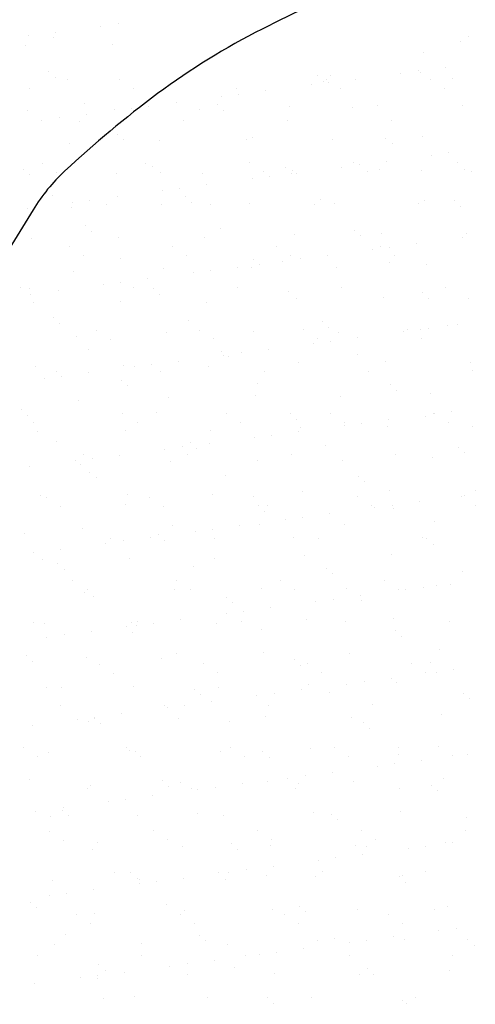
# Model space of a CAD drawing. Units: metres. Extents: x -112 to 729, y 7536 to 8130.
# Drawn here: x 447 to 460, y 7841 to 7870 of the extents above; entities that cross this region are included whole.
import ezdxf

# ---------------------------------------------------------------- set-up
doc = ezdxf.new("R2010")
doc.units = ezdxf.units.M
doc.header["$MEASUREMENT"] = 0
doc.layers.add('0_1', color=1, linetype='Continuous', lineweight=0)
doc.layers.add('AFLUENTES', color=1, linetype='Continuous', lineweight=0)

msp = doc.modelspace()

# ---------------------------------------------------------------- linework, layer by layer
at = {"layer": '0_1', "color": 7, "linetype": 'Continuous', "lineweight": -3}
for p, q in [((449.596, 7869.967), (449.596, 7869.967)), ((447.717, 7869.72), (447.717, 7869.72)), ((449.075, 7869.899), (449.075, 7869.899)), ((446.904, 7869.613), (446.904, 7869.613)), ((447.64, 7869.557), (447.64, 7869.557)), ((459.862, 7869.447), (459.862, 7869.447)), ((460.096, 7869.579), (460.096, 7869.579)), ((446.809, 7869.307), (446.809, 7869.307)), ((449.427, 7869.341), (449.427, 7869.341)), ((458.769, 7869.125), (458.769, 7869.125)), ((447.516, 7868.539), (447.516, 7868.539)), ((458.072, 7868.494), (458.072, 7868.494)), ((458.593, 7868.563), (458.593, 7868.563)), ((458.656, 7868.521), (458.656, 7868.521)), ((459.406, 7868.67), (459.406, 7868.67)), ((447.7, 7868.37), (447.7, 7868.37)), ((448.078, 7868.306), (448.078, 7868.306)), ((449.622, 7868.294), (449.622, 7868.294)), ((455.578, 7868.416), (455.578, 7868.416)), ((455.762, 7868.247), (455.762, 7868.247)), ((455.85, 7868.305), (455.85, 7868.305)), ((455.901, 7868.208), (455.901, 7868.208)), ((455.955, 7868.424), (455.955, 7868.424)), ((456.714, 7868.315), (456.714, 7868.315)), ((458.964, 7868.311), (458.964, 7868.311)), ((459.639, 7868.328), (459.639, 7868.328)), ((446.929, 7868.02), (446.929, 7868.02)), ((450.043, 7868.025), (450.043, 7868.025)), ((453.157, 7868.031), (453.157, 7868.031)), ((454.022, 7867.961), (454.022, 7867.961)), ((455.381, 7868.14), (455.381, 7868.14)), ((456.272, 7868.037), (456.272, 7868.037)), ((459.386, 7868.042), (459.386, 7868.042)), ((451.331, 7867.607), (451.331, 7867.607)), ((452.689, 7867.785), (452.689, 7867.785)), ((453.209, 7867.854), (453.209, 7867.854)), ((446.872, 7867.38), (446.872, 7867.38)), ((448.57, 7867.573), (448.57, 7867.573)), ((449.49, 7867.414), (449.49, 7867.414)), ((449.997, 7867.431), (449.997, 7867.431)), ((450.518, 7867.5), (450.518, 7867.5)), ((452.048, 7867.401), (452.048, 7867.401)), ((452.572, 7867.539), (452.572, 7867.539)), ((452.756, 7867.37), (452.756, 7867.37)), ((454.749, 7867.499), (454.749, 7867.499)), ((456.632, 7867.45), (456.632, 7867.45)), ((457.366, 7867.532), (457.366, 7867.532)), ((459.925, 7867.52), (459.925, 7867.52)), ((447.305, 7867.077), (447.305, 7867.077)), ((447.826, 7867.145), (447.826, 7867.145)), ((448.447, 7867.053), (448.447, 7867.053)), ((448.639, 7867.252), (448.639, 7867.252)), ((451.561, 7867.058), (451.561, 7867.058)), ((454.675, 7867.064), (454.675, 7867.064)), ((457.79, 7867.07), (457.79, 7867.07)), ((449.566, 7866.661), (449.566, 7866.661)), ((449.75, 7866.492), (449.75, 7866.492)), ((450.842, 7866.476), (450.842, 7866.476)), ((453.46, 7866.51), (453.46, 7866.51)), ((453.626, 7866.572), (453.626, 7866.572)), ((456.018, 7866.497), (456.018, 7866.497)), ((457.628, 7866.538), (457.628, 7866.538)), ((458.719, 7866.595), (458.719, 7866.595)), ((448.141, 7866.379), (448.141, 7866.379)), ((457.812, 7866.369), (457.812, 7866.369)), ((457.636, 7865.848), (457.636, 7865.848)), ((458.995, 7866.026), (458.995, 7866.026)), ((459.515, 7866.095), (459.515, 7866.095)), ((446.744, 7865.614), (446.744, 7865.614)), ((447.315, 7865.784), (447.315, 7865.784)), ((450.429, 7865.79), (450.429, 7865.79)), ((450.62, 7865.695), (450.62, 7865.695)), ((453.543, 7865.796), (453.543, 7865.796)), ((453.965, 7865.527), (453.965, 7865.527)), ((454.622, 7865.66), (454.622, 7865.66)), ((454.812, 7865.572), (454.812, 7865.572)), ((456.303, 7865.672), (456.303, 7865.672)), ((456.657, 7865.801), (456.657, 7865.801)), ((456.823, 7865.741), (456.823, 7865.741)), ((457.079, 7865.533), (457.079, 7865.533)), ((457.43, 7865.605), (457.43, 7865.605)), ((458.682, 7865.572), (458.682, 7865.572)), ((459.772, 7865.807), (459.772, 7865.807)), ((459.988, 7865.593), (459.988, 7865.593)), ((460.193, 7865.538), (460.193, 7865.538)), ((446.935, 7865.454), (446.935, 7865.454)), ((447.737, 7865.516), (447.737, 7865.516)), ((449.553, 7865.487), (449.553, 7865.487)), ((450.851, 7865.521), (450.851, 7865.521)), ((452.111, 7865.475), (452.111, 7865.475)), ((453.611, 7865.318), (453.611, 7865.318)), ((454.132, 7865.386), (454.132, 7865.386)), ((454.806, 7865.491), (454.806, 7865.491)), ((454.945, 7865.493), (454.945, 7865.493)), ((450.919, 7864.963), (450.919, 7864.963)), ((451.44, 7865.032), (451.44, 7865.032)), ((452.253, 7865.139), (452.253, 7865.139)), ((447.614, 7864.817), (447.614, 7864.817)), ((448.748, 7864.677), (448.748, 7864.677)), ((449.561, 7864.784), (449.561, 7864.784)), ((451.615, 7864.783), (451.615, 7864.783)), ((455.676, 7864.694), (455.676, 7864.694)), ((458.782, 7864.668), (458.782, 7864.668)), ((459.677, 7864.66), (459.677, 7864.66)), ((446.869, 7864.43), (446.869, 7864.43)), ((448.204, 7864.452), (448.204, 7864.452)), ((448.227, 7864.609), (448.227, 7864.609)), ((449.255, 7864.548), (449.255, 7864.548)), ((450.905, 7864.549), (450.905, 7864.549)), ((451.8, 7864.614), (451.8, 7864.614)), ((452.369, 7864.554), (452.369, 7864.554)), ((453.523, 7864.583), (453.523, 7864.583)), ((455.483, 7864.56), (455.483, 7864.56)), ((456.081, 7864.57), (456.081, 7864.57)), ((458.597, 7864.565), (458.597, 7864.565)), ((459.862, 7864.491), (459.862, 7864.491)), ((448.609, 7863.905), (448.609, 7863.905)), ((452.67, 7863.817), (452.67, 7863.817)), ((456.671, 7863.782), (456.671, 7863.782)), ((446.998, 7863.527), (446.998, 7863.527)), ((448.794, 7863.736), (448.794, 7863.736)), ((449.616, 7863.56), (449.616, 7863.56)), ((452.174, 7863.548), (452.174, 7863.548)), ((454.875, 7863.645), (454.875, 7863.645)), ((456.856, 7863.613), (456.856, 7863.613)), ((457.493, 7863.678), (457.493, 7863.678)), ((459.916, 7863.559), (459.916, 7863.559)), ((460.05, 7863.666), (460.05, 7863.666)), ((448.123, 7863.28), (448.123, 7863.28)), ((451.237, 7863.286), (451.237, 7863.286)), ((454.351, 7863.291), (454.351, 7863.291)), ((457.225, 7863.204), (457.225, 7863.204)), ((457.465, 7863.297), (457.465, 7863.297)), ((457.745, 7863.273), (457.745, 7863.273)), ((458.558, 7863.38), (458.558, 7863.38)), ((448.544, 7863.012), (448.544, 7863.012)), ((449.664, 7862.939), (449.664, 7862.939)), ((451.659, 7863.017), (451.659, 7863.017)), ((453.665, 7862.905), (453.665, 7862.905)), ((454.773, 7863.023), (454.773, 7863.023)), ((455.053, 7862.918), (455.053, 7862.918)), ((455.866, 7863.025), (455.866, 7863.025)), ((457.887, 7863.028), (457.887, 7863.028)), ((450.968, 7862.623), (450.968, 7862.623)), ((453.175, 7862.671), (453.175, 7862.671)), ((453.586, 7862.656), (453.586, 7862.656)), ((453.849, 7862.736), (453.849, 7862.736)), ((454.533, 7862.85), (454.533, 7862.85)), ((456.144, 7862.644), (456.144, 7862.644)), ((457.726, 7862.816), (457.726, 7862.816)), ((458.845, 7862.741), (458.845, 7862.741)), ((448.267, 7862.525), (448.267, 7862.525)), ((450.483, 7862.317), (450.483, 7862.317)), ((451.841, 7862.495), (451.841, 7862.495)), ((452.362, 7862.564), (452.362, 7862.564)), ((446.658, 7862.061), (446.658, 7862.061)), ((446.948, 7862.039), (446.948, 7862.039)), ((449.149, 7862.141), (449.149, 7862.141)), ((449.67, 7862.21), (449.67, 7862.21)), ((450.062, 7862.044), (450.062, 7862.044)), ((450.659, 7862.027), (450.659, 7862.027)), ((453.177, 7862.05), (453.177, 7862.05)), ((456.291, 7862.056), (456.291, 7862.056)), ((459.405, 7862.061), (459.405, 7862.061)), ((446.978, 7861.855), (446.978, 7861.855)), ((447.791, 7861.962), (447.791, 7861.962)), ((450.843, 7861.858), (450.843, 7861.858)), ((454.719, 7861.938), (454.719, 7861.938)), ((454.938, 7861.718), (454.938, 7861.718)), ((457.555, 7861.752), (457.555, 7861.752)), ((458.721, 7861.904), (458.721, 7861.904)), ((458.905, 7861.735), (458.905, 7861.735)), ((460.113, 7861.739), (460.113, 7861.739)), ((447.061, 7861.6), (447.061, 7861.6)), ((449.679, 7861.633), (449.679, 7861.633)), ((452.237, 7861.621), (452.237, 7861.621)), ((447.653, 7861.149), (447.653, 7861.149)), ((447.837, 7860.98), (447.837, 7860.98)), ((451.713, 7861.061), (451.713, 7861.061)), ((455.715, 7861.026), (455.715, 7861.026)), ((455.899, 7860.858), (455.899, 7860.858)), ((458.667, 7860.805), (458.667, 7860.805)), ((458.908, 7860.814), (458.908, 7860.814)), ((459.48, 7860.912), (459.48, 7860.912)), ((459.775, 7860.938), (459.775, 7860.938)), ((448.33, 7860.598), (448.33, 7860.598)), ((448.93, 7860.776), (448.93, 7860.776)), ((449.352, 7860.507), (449.352, 7860.507)), ((451.031, 7860.696), (451.031, 7860.696)), ((452.044, 7860.782), (452.044, 7860.782)), ((452.466, 7860.513), (452.466, 7860.513)), ((453.649, 7860.729), (453.649, 7860.729)), ((455.159, 7860.787), (455.159, 7860.787)), ((455.58, 7860.519), (455.58, 7860.519)), ((456.207, 7860.717), (456.207, 7860.717)), ((456.788, 7860.558), (456.788, 7860.558)), ((458.147, 7860.736), (458.147, 7860.736)), ((458.273, 7860.793), (458.273, 7860.793)), ((458.694, 7860.524), (458.694, 7860.524)), ((455.455, 7860.382), (455.455, 7860.382)), ((455.976, 7860.451), (455.976, 7860.451)), ((448.707, 7860.183), (448.707, 7860.183)), ((452.709, 7860.149), (452.709, 7860.149)), ((452.763, 7860.028), (452.763, 7860.028)), ((452.893, 7859.98), (452.893, 7859.98)), ((453.284, 7860.096), (453.284, 7860.096)), ((454.097, 7860.203), (454.097, 7860.203)), ((456.769, 7860.06), (456.769, 7860.06)), ((447.124, 7859.673), (447.124, 7859.673)), ((449.742, 7859.706), (449.742, 7859.706)), ((450.071, 7859.673), (450.071, 7859.673)), ((450.592, 7859.742), (450.592, 7859.742)), ((451.405, 7859.849), (451.405, 7859.849)), ((452.3, 7859.694), (452.3, 7859.694)), ((455.001, 7859.792), (455.001, 7859.792)), ((457.618, 7859.825), (457.618, 7859.825)), ((460.176, 7859.813), (460.176, 7859.813)), ((447.38, 7859.319), (447.38, 7859.319)), ((447.756, 7859.535), (447.756, 7859.535)), ((447.9, 7859.387), (447.9, 7859.387)), ((448.713, 7859.495), (448.713, 7859.495)), ((450.87, 7859.54), (450.87, 7859.54)), ((453.984, 7859.546), (453.984, 7859.546)), ((457.098, 7859.551), (457.098, 7859.551)), ((460.212, 7859.557), (460.212, 7859.557)), ((449.702, 7859.271), (449.702, 7859.271)), ((449.887, 7859.102), (449.887, 7859.102)), ((453.763, 7859.183), (453.763, 7859.183)), ((457.764, 7859.148), (457.764, 7859.148)), ((451.094, 7858.769), (451.094, 7858.769)), ((453.712, 7858.802), (453.712, 7858.802)), ((456.27, 7858.79), (456.27, 7858.79)), ((457.949, 7858.979), (457.949, 7858.979)), ((458.971, 7858.887), (458.971, 7858.887)), ((448.393, 7858.672), (448.393, 7858.672)), ((446.696, 7858.393), (446.696, 7858.393)), ((446.881, 7858.224), (446.881, 7858.224)), ((449.738, 7858.272), (449.738, 7858.272)), ((450.757, 7858.305), (450.757, 7858.305)), ((452.852, 7858.278), (452.852, 7858.278)), ((454.758, 7858.271), (454.758, 7858.271)), ((455.966, 7858.283), (455.966, 7858.283)), ((458.819, 7858.182), (458.819, 7858.182)), ((459.069, 7858.269), (459.069, 7858.269)), ((459.08, 7858.289), (459.08, 7858.289)), ((459.589, 7858.337), (459.589, 7858.337)), ((447.046, 7857.998), (447.046, 7857.998)), ((450.16, 7858.003), (450.16, 7858.003)), ((453.274, 7858.009), (453.274, 7858.009)), ((454.942, 7858.102), (454.942, 7858.102)), ((455.064, 7857.865), (455.064, 7857.865)), ((456.377, 7857.914), (456.377, 7857.914)), ((456.388, 7858.015), (456.388, 7858.015)), ((456.897, 7857.983), (456.897, 7857.983)), ((457.681, 7857.898), (457.681, 7857.898)), ((457.711, 7858.09), (457.711, 7858.09)), ((459.502, 7858.02), (459.502, 7858.02)), ((460.24, 7857.886), (460.24, 7857.886)), ((447.187, 7857.746), (447.187, 7857.746)), ((449.805, 7857.78), (449.805, 7857.78)), ((452.363, 7857.767), (452.363, 7857.767)), ((453.685, 7857.56), (453.685, 7857.56)), ((454.206, 7857.628), (454.206, 7857.628)), ((455.019, 7857.736), (455.019, 7857.736)), ((447.751, 7857.427), (447.751, 7857.427)), ((451.514, 7857.274), (451.514, 7857.274)), ((451.752, 7857.393), (451.752, 7857.393)), ((452.327, 7857.381), (452.327, 7857.381)), ((455.812, 7857.305), (455.812, 7857.305)), ((459.814, 7857.27), (459.814, 7857.27)), ((448.564, 7857.031), (448.564, 7857.031)), ((449.635, 7857.027), (449.635, 7857.027)), ((450.993, 7857.206), (450.993, 7857.206)), ((451.678, 7857.036), (451.678, 7857.036)), ((451.936, 7857.224), (451.936, 7857.224)), ((454.792, 7857.042), (454.792, 7857.042)), ((457.906, 7857.047), (457.906, 7857.047)), ((459.034, 7856.96), (459.034, 7856.96)), ((459.998, 7857.101), (459.998, 7857.101)), ((446.943, 7856.672), (446.943, 7856.672)), ((448.302, 7856.851), (448.302, 7856.851)), ((448.456, 7856.745), (448.456, 7856.745)), ((448.822, 7856.92), (448.822, 7856.92)), ((451.157, 7856.842), (451.157, 7856.842)), ((453.775, 7856.875), (453.775, 7856.875)), ((456.333, 7856.863), (456.333, 7856.863)), ((448.746, 7856.515), (448.746, 7856.515)), ((452.806, 7856.427), (452.806, 7856.427)), ((456.808, 7856.392), (456.808, 7856.392)), ((448.93, 7856.346), (448.93, 7856.346)), ((456.992, 7856.224), (456.992, 7856.224)), ((447.25, 7855.819), (447.25, 7855.819)), ((449.868, 7855.853), (449.868, 7855.853)), ((452.426, 7855.841), (452.426, 7855.841)), ((453.66, 7855.774), (453.66, 7855.774)), ((455.127, 7855.938), (455.127, 7855.938)), ((456.774, 7855.779), (456.774, 7855.779)), ((457.744, 7855.971), (457.744, 7855.971)), ((459.888, 7855.785), (459.888, 7855.785)), ((459.991, 7855.801), (459.991, 7855.801)), ((460.303, 7855.959), (460.303, 7855.959)), ((447.431, 7855.762), (447.431, 7855.762)), ((447.853, 7855.493), (447.853, 7855.493)), ((449.8, 7855.549), (449.8, 7855.549)), ((450.546, 7855.768), (450.546, 7855.768)), ((450.967, 7855.499), (450.967, 7855.499)), ((453.802, 7855.515), (453.802, 7855.515)), ((454.081, 7855.505), (454.081, 7855.505)), ((457.195, 7855.511), (457.195, 7855.511)), ((457.82, 7855.515), (457.82, 7855.515)), ((458.632, 7855.622), (458.632, 7855.622)), ((460.31, 7855.516), (460.31, 7855.516)), ((453.986, 7855.346), (453.986, 7855.346)), ((455.941, 7855.268), (455.941, 7855.268)), ((457.299, 7855.447), (457.299, 7855.447)), ((457.862, 7855.426), (457.862, 7855.426)), ((451.22, 7854.915), (451.22, 7854.915)), ((453.249, 7854.913), (453.249, 7854.913)), ((453.838, 7854.949), (453.838, 7854.949)), ((454.607, 7855.092), (454.607, 7855.092)), ((455.128, 7855.161), (455.128, 7855.161)), ((456.396, 7854.936), (456.396, 7854.936)), ((459.097, 7855.034), (459.097, 7855.034)), ((446.794, 7854.671), (446.794, 7854.671)), ((448.519, 7854.818), (448.519, 7854.818)), ((450.796, 7854.637), (450.796, 7854.637)), ((451.915, 7854.738), (451.915, 7854.738)), ((452.436, 7854.806), (452.436, 7854.806)), ((449.224, 7854.383), (449.224, 7854.383)), ((449.371, 7854.526), (449.371, 7854.526)), ((449.744, 7854.452), (449.744, 7854.452)), ((450.557, 7854.559), (450.557, 7854.559)), ((450.98, 7854.468), (450.98, 7854.468)), ((452.485, 7854.532), (452.485, 7854.532)), ((454.856, 7854.549), (454.856, 7854.549)), ((455.599, 7854.538), (455.599, 7854.538)), ((458.714, 7854.543), (458.714, 7854.543)), ((458.858, 7854.514), (458.858, 7854.514)), ((459.042, 7854.345), (459.042, 7854.345)), ((447.052, 7854.098), (447.052, 7854.098)), ((447.865, 7854.205), (447.865, 7854.205)), ((455.19, 7854.011), (455.19, 7854.011)), ((457.807, 7854.044), (457.807, 7854.044)), ((447.313, 7853.893), (447.313, 7853.893)), ((447.789, 7853.759), (447.789, 7853.759)), ((449.931, 7853.926), (449.931, 7853.926)), ((452.489, 7853.914), (452.489, 7853.914)), ((447.974, 7853.591), (447.974, 7853.591)), ((451.85, 7853.671), (451.85, 7853.671)), ((455.851, 7853.637), (455.851, 7853.637)), ((456.036, 7853.468), (456.036, 7853.468)), ((459.912, 7853.548), (459.912, 7853.548)), ((448.239, 7853.258), (448.239, 7853.258)), ((451.353, 7853.264), (451.353, 7853.264)), ((454.467, 7853.269), (454.467, 7853.269)), ((457.581, 7853.275), (457.581, 7853.275)), ((459.554, 7853.154), (459.554, 7853.154)), ((448.582, 7852.891), (448.582, 7852.891)), ((448.661, 7852.989), (448.661, 7852.989)), ((451.283, 7852.988), (451.283, 7852.988)), ((451.775, 7852.995), (451.775, 7852.995)), ((453.901, 7853.022), (453.901, 7853.022)), ((454.889, 7853.001), (454.889, 7853.001)), ((456.459, 7853.01), (456.459, 7853.01)), ((458.003, 7853.006), (458.003, 7853.006)), ((458.221, 7852.979), (458.221, 7852.979)), ((458.741, 7853.047), (458.741, 7853.047)), ((459.16, 7853.107), (459.16, 7853.107)), ((448.844, 7852.793), (448.844, 7852.793)), ((452.845, 7852.759), (452.845, 7852.759)), ((453.029, 7852.59), (453.029, 7852.59)), ((455.529, 7852.624), (455.529, 7852.624)), ((456.05, 7852.693), (456.05, 7852.693)), ((456.863, 7852.8), (456.863, 7852.8)), ((456.906, 7852.671), (456.906, 7852.671)), ((452.837, 7852.27), (452.837, 7852.27)), ((453.358, 7852.339), (453.358, 7852.339)), ((454.171, 7852.446), (454.171, 7852.446)), ((447.065, 7852.017), (447.065, 7852.017)), ((447.376, 7851.966), (447.376, 7851.966)), ((449.994, 7851.999), (449.994, 7851.999)), ((450.179, 7852.022), (450.179, 7852.022)), ((450.666, 7851.984), (450.666, 7851.984)), ((451.479, 7852.091), (451.479, 7852.091)), ((452.552, 7851.987), (452.552, 7851.987)), ((453.293, 7852.028), (453.293, 7852.028)), ((455.253, 7852.084), (455.253, 7852.084)), ((456.407, 7852.034), (456.407, 7852.034)), ((457.87, 7852.118), (457.87, 7852.118)), ((459.521, 7852.039), (459.521, 7852.039)), ((448.787, 7851.737), (448.787, 7851.737)), ((449.839, 7851.881), (449.839, 7851.881)), ((450.023, 7851.712), (450.023, 7851.712)), ((450.146, 7851.916), (450.146, 7851.916)), ((453.899, 7851.793), (453.899, 7851.793)), ((457.901, 7851.758), (457.901, 7851.758)), ((447.454, 7851.561), (447.454, 7851.561)), ((447.974, 7851.63), (447.974, 7851.63)), ((458.085, 7851.59), (458.085, 7851.59)), ((451.346, 7851.062), (451.346, 7851.062)), ((453.964, 7851.095), (453.964, 7851.095)), ((456.522, 7851.083), (456.522, 7851.083)), ((459.223, 7851.18), (459.223, 7851.18)), ((446.833, 7851.004), (446.833, 7851.004)), ((447.017, 7850.835), (447.017, 7850.835)), ((448.645, 7850.964), (448.645, 7850.964)), ((449.047, 7850.754), (449.047, 7850.754)), ((450.893, 7850.915), (450.893, 7850.915)), ((452.161, 7850.76), (452.161, 7850.76)), ((454.895, 7850.881), (454.895, 7850.881)), ((455.275, 7850.765), (455.275, 7850.765)), ((458.389, 7850.771), (458.389, 7850.771)), ((458.955, 7850.792), (458.955, 7850.792)), ((449.468, 7850.485), (449.468, 7850.485)), ((452.582, 7850.491), (452.582, 7850.491)), ((455.079, 7850.712), (455.079, 7850.712)), ((455.697, 7850.497), (455.697, 7850.497)), ((458.811, 7850.502), (458.811, 7850.502)), ((459.143, 7850.511), (459.143, 7850.511)), ((459.663, 7850.58), (459.663, 7850.58)), ((455.316, 7850.157), (455.316, 7850.157)), ((456.451, 7850.157), (456.451, 7850.157)), ((456.972, 7850.225), (456.972, 7850.225)), ((457.785, 7850.332), (457.785, 7850.332)), ((457.933, 7850.191), (457.933, 7850.191)), ((447.439, 7850.039), (447.439, 7850.039)), ((447.887, 7850.038), (447.887, 7850.038)), ((450.057, 7850.072), (450.057, 7850.072)), ((451.889, 7850.003), (451.889, 7850.003)), ((452.615, 7850.06), (452.615, 7850.06)), ((454.28, 7849.871), (454.28, 7849.871)), ((455.093, 7849.978), (455.093, 7849.978)), ((455.949, 7849.915), (455.949, 7849.915)), ((459.951, 7849.88), (459.951, 7849.88)), ((452.073, 7849.834), (452.073, 7849.834)), ((452.401, 7849.623), (452.401, 7849.623)), ((453.759, 7849.802), (453.759, 7849.802)), ((460.135, 7849.711), (460.135, 7849.711)), ((447.872, 7849.513), (447.872, 7849.513)), ((450.986, 7849.518), (450.986, 7849.518)), ((451.068, 7849.448), (451.068, 7849.448)), ((451.588, 7849.516), (451.588, 7849.516)), ((454.101, 7849.524), (454.101, 7849.524)), ((457.215, 7849.53), (457.215, 7849.53)), ((448.376, 7849.093), (448.376, 7849.093)), ((448.708, 7849.037), (448.708, 7849.037)), ((448.883, 7849.125), (448.883, 7849.125)), ((448.896, 7849.162), (448.896, 7849.162)), ((449.709, 7849.269), (449.709, 7849.269)), ((451.409, 7849.135), (451.409, 7849.135)), ((452.943, 7849.037), (452.943, 7849.037)), ((454.027, 7849.168), (454.027, 7849.168)), ((456.585, 7849.156), (456.585, 7849.156)), ((456.945, 7849.003), (456.945, 7849.003)), ((459.286, 7849.253), (459.286, 7849.253)), ((447.018, 7848.915), (447.018, 7848.915)), ((449.067, 7848.957), (449.067, 7848.957)), ((457.129, 7848.834), (457.129, 7848.834)), ((446.74, 7848.244), (446.74, 7848.244)), ((447.502, 7848.112), (447.502, 7848.112)), ((449.854, 7848.25), (449.854, 7848.25)), ((449.937, 7848.159), (449.937, 7848.159)), ((450.12, 7848.146), (450.12, 7848.146)), ((452.678, 7848.133), (452.678, 7848.133)), ((452.968, 7848.256), (452.968, 7848.256)), ((453.938, 7848.125), (453.938, 7848.125)), ((455.379, 7848.231), (455.379, 7848.231)), ((456.083, 7848.261), (456.083, 7848.261)), ((457.996, 7848.264), (457.996, 7848.264)), ((459.197, 7848.267), (459.197, 7848.267)), ((447.162, 7847.975), (447.162, 7847.975)), ((450.276, 7847.981), (450.276, 7847.981)), ((453.39, 7847.987), (453.39, 7847.987)), ((454.123, 7847.956), (454.123, 7847.956)), ((456.504, 7847.993), (456.504, 7847.993)), ((457.999, 7848.037), (457.999, 7848.037)), ((458.707, 7847.864), (458.707, 7847.864)), ((459.618, 7847.998), (459.618, 7847.998)), ((460.065, 7848.043), (460.065, 7848.043)), ((456.015, 7847.51), (456.015, 7847.51)), ((457.373, 7847.689), (457.373, 7847.689)), ((457.894, 7847.757), (457.894, 7847.757)), ((446.931, 7847.282), (446.931, 7847.282)), ((450.932, 7847.247), (450.932, 7847.247)), ((451.472, 7847.208), (451.472, 7847.208)), ((454.09, 7847.241), (454.09, 7847.241)), ((454.681, 7847.334), (454.681, 7847.334)), ((455.202, 7847.403), (455.202, 7847.403)), ((456.648, 7847.229), (456.648, 7847.229)), ((459.349, 7847.326), (459.349, 7847.326)), ((448.68, 7847.008), (448.68, 7847.008)), ((448.771, 7847.111), (448.771, 7847.111)), ((451.116, 7847.078), (451.116, 7847.078)), ((451.794, 7847.014), (451.794, 7847.014)), ((451.99, 7846.98), (451.99, 7846.98)), ((452.51, 7847.049), (452.51, 7847.049)), ((453.323, 7847.156), (453.323, 7847.156)), ((454.908, 7847.02), (454.908, 7847.02)), ((454.993, 7847.159), (454.993, 7847.159)), ((458.022, 7847.025), (458.022, 7847.025)), ((458.994, 7847.125), (458.994, 7847.125)), ((459.178, 7846.956), (459.178, 7846.956)), ((449.298, 7846.626), (449.298, 7846.626)), ((449.818, 7846.694), (449.818, 7846.694)), ((450.631, 7846.801), (450.631, 7846.801)), ((447.127, 7846.34), (447.127, 7846.34)), ((447.926, 7846.37), (447.926, 7846.37)), ((447.94, 7846.447), (447.94, 7846.447)), ((458.059, 7846.337), (458.059, 7846.337)), ((447.565, 7846.185), (447.565, 7846.185)), ((448.11, 7846.201), (448.11, 7846.201)), ((450.183, 7846.219), (450.183, 7846.219)), ((451.986, 7846.281), (451.986, 7846.281)), ((452.741, 7846.206), (452.741, 7846.206)), ((455.442, 7846.304), (455.442, 7846.304)), ((455.988, 7846.247), (455.988, 7846.247)), ((456.172, 7846.078), (456.172, 7846.078)), ((460.048, 7846.158), (460.048, 7846.158)), ((447.548, 7845.74), (447.548, 7845.74)), ((450.662, 7845.746), (450.662, 7845.746)), ((453.776, 7845.751), (453.776, 7845.751)), ((456.89, 7845.757), (456.89, 7845.757)), ((460.004, 7845.763), (460.004, 7845.763)), ((447.969, 7845.471), (447.969, 7845.471)), ((451.084, 7845.477), (451.084, 7845.477)), ((454.198, 7845.483), (454.198, 7845.483)), ((457.312, 7845.488), (457.312, 7845.488)), ((448.834, 7845.184), (448.834, 7845.184)), ((448.98, 7845.404), (448.98, 7845.404)), ((451.535, 7845.281), (451.535, 7845.281)), ((452.982, 7845.369), (452.982, 7845.369)), ((453.166, 7845.2), (453.166, 7845.2)), ((454.153, 7845.315), (454.153, 7845.315)), ((456.711, 7845.302), (456.711, 7845.302)), ((457.042, 7845.281), (457.042, 7845.281)), ((458.295, 7845.221), (458.295, 7845.221)), ((458.816, 7845.29), (458.816, 7845.29)), ((459.412, 7845.4), (459.412, 7845.4)), ((459.629, 7845.397), (459.629, 7845.397)), ((455.603, 7844.867), (455.603, 7844.867)), ((456.124, 7844.935), (456.124, 7844.935)), ((456.937, 7845.042), (456.937, 7845.042)), ((453.432, 7844.581), (453.432, 7844.581)), ((454.245, 7844.688), (454.245, 7844.688)), ((447.628, 7844.258), (447.628, 7844.258)), ((449.488, 7844.504), (449.488, 7844.504)), ((449.976, 7844.492), (449.976, 7844.492)), ((450.16, 7844.323), (450.16, 7844.323)), ((450.246, 7844.292), (450.246, 7844.292)), ((451.553, 7844.334), (451.553, 7844.334)), ((452.602, 7844.51), (452.602, 7844.51)), ((452.804, 7844.28), (452.804, 7844.28)), ((452.912, 7844.512), (452.912, 7844.512)), ((454.036, 7844.403), (454.036, 7844.403)), ((455.505, 7844.377), (455.505, 7844.377)), ((455.716, 7844.516), (455.716, 7844.516)), ((458.038, 7844.369), (458.038, 7844.369)), ((458.122, 7844.41), (458.122, 7844.41)), ((458.83, 7844.521), (458.83, 7844.521)), ((448.862, 7843.979), (448.862, 7843.979)), ((450.22, 7844.158), (450.22, 7844.158)), ((450.74, 7844.227), (450.74, 7844.227)), ((458.222, 7844.2), (458.222, 7844.2)), ((447.528, 7843.804), (447.528, 7843.804)), ((448.049, 7843.872), (448.049, 7843.872)), ((446.97, 7843.614), (446.97, 7843.614)), ((447.154, 7843.445), (447.154, 7843.445)), ((451.03, 7843.525), (451.03, 7843.525)), ((454.216, 7843.388), (454.216, 7843.388)), ((455.031, 7843.491), (455.031, 7843.491)), ((456.774, 7843.375), (456.774, 7843.375)), ((459.092, 7843.403), (459.092, 7843.403)), ((459.475, 7843.473), (459.475, 7843.473)), ((448.355, 7843.236), (448.355, 7843.236)), ((448.897, 7843.257), (448.897, 7843.257)), ((451.469, 7843.242), (451.469, 7843.242)), ((451.598, 7843.354), (451.598, 7843.354)), ((454.584, 7843.247), (454.584, 7843.247)), ((455.216, 7843.322), (455.216, 7843.322)), ((457.698, 7843.253), (457.698, 7843.253)), ((448.777, 7842.967), (448.777, 7842.967)), ((451.891, 7842.973), (451.891, 7842.973)), ((455.005, 7842.979), (455.005, 7842.979)), ((458.12, 7842.984), (458.12, 7842.984)), ((459.738, 7842.822), (459.738, 7842.822)), ((448.024, 7842.648), (448.024, 7842.648)), ((452.025, 7842.613), (452.025, 7842.613)), ((456.086, 7842.525), (456.086, 7842.525)), ((457.859, 7842.575), (457.859, 7842.575)), ((458.185, 7842.483), (458.185, 7842.483)), ((459.217, 7842.753), (459.217, 7842.753)), ((460.087, 7842.491), (460.087, 7842.491)), ((447.691, 7842.332), (447.691, 7842.332)), ((450.309, 7842.365), (450.309, 7842.365)), ((452.21, 7842.444), (452.21, 7842.444)), ((452.867, 7842.353), (452.867, 7842.353)), ((455.167, 7842.22), (455.167, 7842.22)), ((455.568, 7842.45), (455.568, 7842.45)), ((456.525, 7842.399), (456.525, 7842.399)), ((457.046, 7842.468), (457.046, 7842.468)), ((460.272, 7842.322), (460.272, 7842.322)), ((447.181, 7841.995), (447.181, 7841.995)), ((450.295, 7842), (450.295, 7842)), ((453.409, 7842.006), (453.409, 7842.006)), ((453.834, 7842.044), (453.834, 7842.044)), ((454.354, 7842.113), (454.354, 7842.113)), ((456.524, 7842.012), (456.524, 7842.012)), ((459.638, 7842.017), (459.638, 7842.017)), ((449.019, 7841.736), (449.019, 7841.736)), ((451.142, 7841.69), (451.142, 7841.69)), ((451.662, 7841.759), (451.662, 7841.759)), ((452.475, 7841.866), (452.475, 7841.866)), ((453.08, 7841.647), (453.08, 7841.647)), ((457.081, 7841.613), (457.081, 7841.613)), ((448.45, 7841.336), (448.45, 7841.336)), ((448.96, 7841.33), (448.96, 7841.33)), ((448.971, 7841.404), (448.971, 7841.404)), ((449.204, 7841.567), (449.204, 7841.567)), ((449.784, 7841.511), (449.784, 7841.511)), ((451.661, 7841.427), (451.661, 7841.427)), ((454.279, 7841.461), (454.279, 7841.461)), ((456.837, 7841.449), (456.837, 7841.449)), ((457.265, 7841.444), (457.265, 7841.444)), ((459.538, 7841.546), (459.538, 7841.546)), ((447.092, 7841.157), (447.092, 7841.157)), ((449.163, 7840.732), (449.163, 7840.732)), ((450.074, 7840.77), (450.074, 7840.77)), ((452.277, 7840.738), (452.277, 7840.738)), ((454.075, 7840.735), (454.075, 7840.735)), ((455.391, 7840.743), (455.391, 7840.743)), ((458.505, 7840.749), (458.505, 7840.749)), ((454.259, 7840.566), (454.259, 7840.566)), ((458.135, 7840.647), (458.135, 7840.647)), ((458.248, 7840.557), (458.248, 7840.557))]:
    msp.add_line(p, q, dxfattribs=at)
at = {"layer": 'AFLUENTES', "color": 6, "linetype": 'Continuous', "lineweight": -3, "flags": 128}
msp.add_lwpolyline([(459.938, 7872.503, 0.023865), (453.912, 7869.812, 0.042822), (450.779, 7867.876, 0.027938), (447.995, 7865.555, 0.067571), (447.043, 7864.39, 0.002681), (445.774, 7862.296), (445.774, 7862.296, 0.001396), (443.371, 7858.257), (443.371, 7858.257, 0.004107), (440.025, 7852.489), (440.025, 7852.489, -0.0235), (439.401, 7851.503, -0.007693), (439.17, 7851.184), (439.17, 7851.184, -0.000407), (434.696, 7845.213), (434.696, 7845.213, -0.000621), (432.487, 7842.277), (432.487, 7842.277, 0.000441), (429.372, 7838.14)], format="xyb", dxfattribs=at)

doc.saveas('drawing.dxf')
